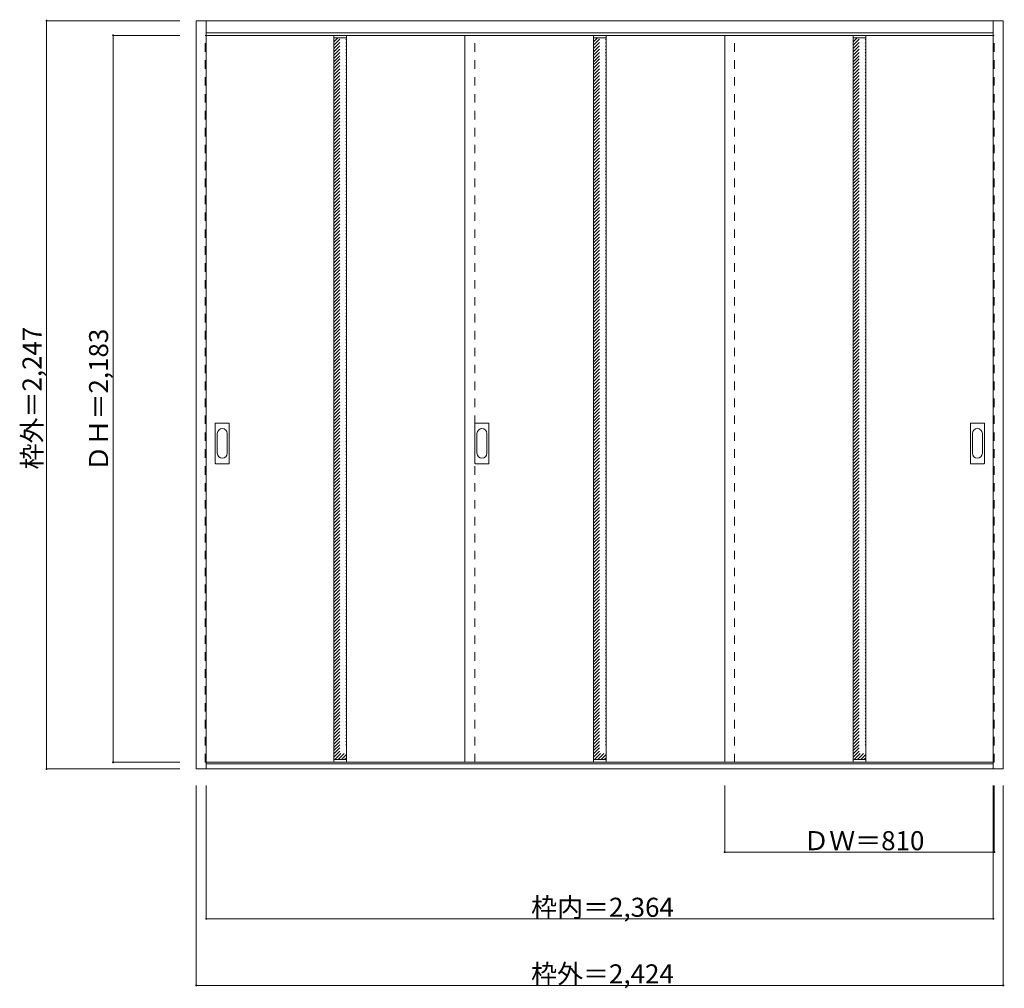
# Model space of a CAD drawing. Units: millimetres. Extents: x -1719 to 1238, y -1726 to 1182.
import ezdxf

# ---------------------------------------------------------------- set-up
doc = ezdxf.new("R2010")
doc.units = ezdxf.units.MM
doc.header["$LTSCALE"] = 30
doc.linetypes.add('JWW_DASHED1', pattern=[1.693333, 0.846667, -0.846667])
doc.layers.add('0-0', color=7, linetype='Continuous')
doc.layers.add('寸法', color=7, linetype='Continuous')

msp = doc.modelspace()

# ---------------------------------------------------------------- linework, layer by layer
at = {"layer": '0-0', "color": 92, "linetype": 'Continuous', "lineweight": 13}
for p, q in [((-1188.8, 1179.5), (1235.2, 1179.5)), ((-1188.8, -1067.5), (-1188.8, 1179.5)), ((-1158.8, -1067.5), (-1158.8, 1179.5)), ((1205.2, -1067.5), (1205.2, 1179.5)), ((1235.2, -1067.5), (1235.2, 1179.5)), ((-1158.8, 1143.5), (1205.2, 1143.5)), ((-1158.8, 1135.5), (1205.2, 1135.5)), ((-775.8, 1135.5), (-775.8, -1047.5)), ((-737.8, 1135.5), (-737.8, -1047.5)), ((-381.8, 1135.5), (-381.8, -1047.5)), ((4.2, 1135.5), (4.2, -1047.5)), ((42.2, 1135.5), (42.2, -1047.5)), ((398.2, -1047.5), (398.2, 1135.5)), ((784.2, 1135.5), (784.2, -1047.5)), ((822.2, 1135.5), (822.2, -1047.5)), ((-1091.3, -29), (-1130.3, -29)), ((-311.3, -29), (-350.3, -29)), ((1176.7, -29), (1137.7, -29)), ((-1131.8, -149.5), (-1131.8, -30.5)), ((-1089.8, -149.5), (-1089.8, -30.5)), ((-351.8, -149.5), (-351.8, -30.5)), ((-309.8, -149.5), (-309.8, -30.5)), ((1136.2, -149.5), (1136.2, -30.5)), ((1178.2, -149.5), (1178.2, -30.5)), ((-1130.3, -151), (-1091.3, -151)), ((-350.3, -151), (-311.3, -151)), ((1137.7, -151), (1176.7, -151)), ((-1158.8, -1047.5), (1205.2, -1047.5)), ((1205.2, -1052.5), (-1158.8, -1052.5)), ((1235.2, -1067.5), (-1188.8, -1067.5))]:
    msp.add_line(p, q, dxfattribs=at)
at = {"layer": '0-0', "color": 120, "linetype": 'JWW_DASHED1', "lineweight": 5}
for p, q in [((-1161.8, -1047.5), (-1161.8, 1135.5)), ((-1161.8, 1135.5), (-1158.8, 1135.5)), ((-775.8, 1115.8), (-764.1, 1127.5)), ((-775.8, 1096), (-744.3, 1127.5)), ((-775.8, 1105.9), (-754.2, 1127.5)), ((-775.8, 1086.1), (-737.8, 1124.1)), ((-351.8, -1047.5), (-351.8, 1135.5)), ((4.2, 1115.8), (15.9, 1127.5)), ((4.2, 1096), (35.7, 1127.5)), ((4.2, 1105.9), (25.8, 1127.5)), ((4.2, 1086.1), (42.2, 1124.1)), ((428.2, -1047.5), (428.2, 1135.5)), ((784.2, 1115.8), (795.9, 1127.5)), ((784.2, 1096), (815.7, 1127.5)), ((784.2, 1105.9), (805.8, 1127.5)), ((784.2, 1086.1), (822.2, 1124.1)), ((1208.2, 1135.5), (1205.2, 1135.5)), ((1208.2, -1047.5), (1208.2, 1135.5)), ((-775.8, 1076.2), (-737.8, 1114.2)), ((-775.8, 1066.3), (-737.8, 1104.3)), ((-775.8, 1056.4), (-737.8, 1094.4)), ((4.2, 1076.2), (42.2, 1114.2)), ((4.2, 1066.3), (42.2, 1104.3)), ((4.2, 1056.4), (42.2, 1094.4)), ((784.2, 1076.2), (822.2, 1114.2)), ((784.2, 1066.3), (822.2, 1104.3)), ((784.2, 1056.4), (822.2, 1094.4)), ((-775.8, 1046.5), (-737.8, 1084.5)), ((-775.8, 1036.6), (-737.8, 1074.6)), ((4.2, 1046.5), (42.2, 1084.5)), ((4.2, 1036.6), (42.2, 1074.6)), ((784.2, 1046.5), (822.2, 1084.5)), ((784.2, 1036.6), (822.2, 1074.6)), ((-775.8, 1026.7), (-737.8, 1064.7)), ((-775.8, 1016.8), (-737.8, 1054.8)), ((-775.8, 1006.9), (-737.8, 1044.9)), ((4.2, 1026.7), (42.2, 1064.7)), ((4.2, 1016.8), (42.2, 1054.8)), ((4.2, 1006.9), (42.2, 1044.9)), ((784.2, 1026.7), (822.2, 1064.7)), ((784.2, 1016.8), (822.2, 1054.8)), ((784.2, 1006.9), (822.2, 1044.9)), ((-775.8, 997), (-737.8, 1035)), ((-775.8, 987.1), (-737.8, 1025.1)), ((-775.8, 977.2), (-737.8, 1015.2)), ((4.2, 997), (42.2, 1035)), ((4.2, 987.1), (42.2, 1025.1)), ((4.2, 977.2), (42.2, 1015.2)), ((784.2, 997), (822.2, 1035)), ((784.2, 987.1), (822.2, 1025.1)), ((784.2, 977.2), (822.2, 1015.2)), ((-775.8, 967.3), (-737.8, 1005.3)), ((-775.8, 957.4), (-737.8, 995.4)), ((-775.8, 947.5), (-737.8, 985.5)), ((4.2, 967.3), (42.2, 1005.3)), ((4.2, 957.4), (42.2, 995.4)), ((4.2, 947.5), (42.2, 985.5)), ((784.2, 967.3), (822.2, 1005.3)), ((784.2, 957.4), (822.2, 995.4)), ((784.2, 947.5), (822.2, 985.5)), ((-775.8, 937.6), (-737.8, 975.6)), ((-775.8, 927.7), (-737.8, 965.7)), ((-775.8, 917.8), (-737.8, 955.8)), ((4.2, 937.6), (42.2, 975.6)), ((4.2, 927.7), (42.2, 965.7)), ((4.2, 917.8), (42.2, 955.8)), ((784.2, 937.6), (822.2, 975.6)), ((784.2, 927.7), (822.2, 965.7)), ((784.2, 917.8), (822.2, 955.8)), ((-775.8, 907.9), (-737.8, 945.9)), ((-775.8, 898), (-737.8, 936)), ((-775.8, 888.1), (-737.8, 926.1)), ((4.2, 907.9), (42.2, 945.9)), ((4.2, 898), (42.2, 936)), ((4.2, 888.1), (42.2, 926.1)), ((784.2, 907.9), (822.2, 945.9)), ((784.2, 898), (822.2, 936)), ((784.2, 888.1), (822.2, 926.1)), ((-775.8, 878.2), (-737.8, 916.2)), ((-775.8, 868.3), (-737.8, 906.3)), ((-775.8, 858.4), (-737.8, 896.4)), ((4.2, 878.2), (42.2, 916.2)), ((4.2, 868.3), (42.2, 906.3)), ((4.2, 858.4), (42.2, 896.4)), ((784.2, 878.2), (822.2, 916.2)), ((784.2, 868.3), (822.2, 906.3)), ((784.2, 858.4), (822.2, 896.4)), ((-775.8, 848.5), (-737.8, 886.5)), ((-775.8, 838.6), (-737.8, 876.6)), ((-775.8, 828.7), (-737.8, 866.7)), ((4.2, 848.5), (42.2, 886.5)), ((4.2, 838.6), (42.2, 876.6)), ((4.2, 828.7), (42.2, 866.7)), ((784.2, 848.5), (822.2, 886.5)), ((784.2, 838.6), (822.2, 876.6)), ((784.2, 828.7), (822.2, 866.7)), ((-775.8, 818.8), (-737.8, 856.8)), ((-775.8, 808.9), (-737.8, 846.9)), ((-775.8, 799), (-737.8, 837)), ((4.2, 818.8), (42.2, 856.8)), ((4.2, 808.9), (42.2, 846.9)), ((4.2, 799), (42.2, 837)), ((784.2, 818.8), (822.2, 856.8)), ((784.2, 808.9), (822.2, 846.9)), ((784.2, 799), (822.2, 837)), ((-775.8, 789.1), (-737.8, 827.1)), ((-775.8, 779.2), (-737.8, 817.2)), ((-775.8, 769.3), (-737.8, 807.3)), ((4.2, 789.1), (42.2, 827.1)), ((4.2, 779.2), (42.2, 817.2)), ((4.2, 769.3), (42.2, 807.3)), ((784.2, 789.1), (822.2, 827.1)), ((784.2, 779.2), (822.2, 817.2)), ((784.2, 769.3), (822.2, 807.3)), ((-775.8, 759.4), (-737.8, 797.4)), ((-775.8, 749.5), (-737.8, 787.5)), ((-775.8, 739.6), (-737.8, 777.6)), ((4.2, 759.4), (42.2, 797.4)), ((4.2, 749.5), (42.2, 787.5)), ((4.2, 739.6), (42.2, 777.6)), ((784.2, 759.4), (822.2, 797.4)), ((784.2, 749.5), (822.2, 787.5)), ((784.2, 739.6), (822.2, 777.6)), ((-775.8, 729.7), (-737.8, 767.7)), ((-775.8, 719.8), (-737.8, 757.8)), ((-775.8, 709.9), (-737.8, 747.9)), ((4.2, 729.7), (42.2, 767.7)), ((4.2, 719.8), (42.2, 757.8)), ((4.2, 709.9), (42.2, 747.9)), ((784.2, 729.7), (822.2, 767.7)), ((784.2, 719.8), (822.2, 757.8)), ((784.2, 709.9), (822.2, 747.9)), ((-775.8, 700), (-737.8, 738)), ((-775.8, 690.1), (-737.8, 728.1)), ((-775.8, 680.2), (-737.8, 718.2)), ((4.2, 700), (42.2, 738)), ((4.2, 690.1), (42.2, 728.1)), ((4.2, 680.2), (42.2, 718.2)), ((784.2, 700), (822.2, 738)), ((784.2, 690.1), (822.2, 728.1)), ((784.2, 680.2), (822.2, 718.2)), ((-775.8, 670.3), (-737.8, 708.3)), ((-775.8, 660.4), (-737.8, 698.4)), ((-775.8, 650.5), (-737.8, 688.5)), ((4.2, 670.3), (42.2, 708.3)), ((4.2, 660.4), (42.2, 698.4)), ((4.2, 650.5), (42.2, 688.5)), ((784.2, 670.3), (822.2, 708.3)), ((784.2, 660.4), (822.2, 698.4)), ((784.2, 650.5), (822.2, 688.5)), ((-775.8, 640.6), (-737.8, 678.6)), ((-775.8, 630.7), (-737.8, 668.7)), ((-775.8, 620.8), (-737.8, 658.8)), ((4.2, 640.6), (42.2, 678.6)), ((4.2, 630.7), (42.2, 668.7)), ((4.2, 620.8), (42.2, 658.8)), ((784.2, 640.6), (822.2, 678.6)), ((784.2, 630.7), (822.2, 668.7)), ((784.2, 620.8), (822.2, 658.8)), ((-775.8, 610.9), (-737.8, 648.9)), ((-775.8, 601), (-737.8, 639)), ((-775.8, 591.1), (-737.8, 629.1)), ((4.2, 610.9), (42.2, 648.9)), ((4.2, 601), (42.2, 639)), ((4.2, 591.1), (42.2, 629.1)), ((784.2, 610.9), (822.2, 648.9)), ((784.2, 601), (822.2, 639)), ((784.2, 591.1), (822.2, 629.1)), ((-775.8, 581.2), (-737.8, 619.2)), ((-775.8, 571.3), (-737.8, 609.3)), ((-775.8, 561.4), (-737.8, 599.4)), ((4.2, 581.2), (42.2, 619.2)), ((4.2, 571.3), (42.2, 609.3)), ((4.2, 561.4), (42.2, 599.4)), ((784.2, 581.2), (822.2, 619.2)), ((784.2, 571.3), (822.2, 609.3)), ((784.2, 561.4), (822.2, 599.4)), ((-775.8, 551.5), (-737.8, 589.5)), ((-775.8, 541.6), (-737.8, 579.6)), ((-775.8, 531.7), (-737.8, 569.7)), ((4.2, 551.5), (42.2, 589.5)), ((4.2, 541.6), (42.2, 579.6)), ((4.2, 531.7), (42.2, 569.7)), ((784.2, 551.5), (822.2, 589.5)), ((784.2, 541.6), (822.2, 579.6)), ((784.2, 531.7), (822.2, 569.7)), ((-775.8, 521.8), (-737.8, 559.8)), ((-775.8, 511.9), (-737.8, 549.9)), ((-775.8, 502), (-737.8, 540)), ((4.2, 521.8), (42.2, 559.8)), ((4.2, 511.9), (42.2, 549.9)), ((4.2, 502), (42.2, 540)), ((784.2, 521.8), (822.2, 559.8)), ((784.2, 511.9), (822.2, 549.9)), ((784.2, 502), (822.2, 540)), ((-775.8, 492.1), (-737.8, 530.1)), ((-775.8, 482.2), (-737.8, 520.2)), ((-775.8, 472.3), (-737.8, 510.3)), ((4.2, 492.1), (42.2, 530.1)), ((4.2, 482.2), (42.2, 520.2)), ((4.2, 472.3), (42.2, 510.3)), ((784.2, 492.1), (822.2, 530.1)), ((784.2, 482.2), (822.2, 520.2)), ((784.2, 472.3), (822.2, 510.3)), ((-775.8, 462.4), (-737.8, 500.4)), ((-775.8, 452.5), (-737.8, 490.5)), ((-775.8, 442.6), (-737.8, 480.6)), ((4.2, 462.4), (42.2, 500.4)), ((4.2, 452.5), (42.2, 490.5)), ((4.2, 442.6), (42.2, 480.6)), ((784.2, 462.4), (822.2, 500.4)), ((784.2, 452.5), (822.2, 490.5)), ((784.2, 442.6), (822.2, 480.6)), ((-775.8, 432.7), (-737.8, 470.7)), ((-775.8, 422.8), (-737.8, 460.8)), ((-775.8, 412.9), (-737.8, 450.9)), ((4.2, 432.7), (42.2, 470.7)), ((4.2, 422.8), (42.2, 460.8)), ((4.2, 412.9), (42.2, 450.9)), ((784.2, 432.7), (822.2, 470.7)), ((784.2, 422.8), (822.2, 460.8)), ((784.2, 412.9), (822.2, 450.9)), ((-775.8, 403), (-737.8, 441)), ((-775.8, 393.1), (-737.8, 431.1)), ((-775.8, 383.2), (-737.8, 421.2)), ((4.2, 403), (42.2, 441)), ((4.2, 393.1), (42.2, 431.1)), ((4.2, 383.2), (42.2, 421.2)), ((784.2, 403), (822.2, 441)), ((784.2, 393.1), (822.2, 431.1)), ((784.2, 383.2), (822.2, 421.2)), ((-775.8, 373.3), (-737.8, 411.3)), ((-775.8, 363.4), (-737.8, 401.4)), ((-775.8, 353.5), (-737.8, 391.5)), ((4.2, 373.3), (42.2, 411.3)), ((4.2, 363.4), (42.2, 401.4)), ((4.2, 353.5), (42.2, 391.5)), ((784.2, 373.3), (822.2, 411.3)), ((784.2, 363.4), (822.2, 401.4)), ((784.2, 353.5), (822.2, 391.5)), ((-775.8, 343.6), (-737.8, 381.6)), ((-775.8, 333.7), (-737.8, 371.7)), ((-775.8, 323.8), (-737.8, 361.8)), ((4.2, 343.6), (42.2, 381.6)), ((4.2, 333.7), (42.2, 371.7)), ((4.2, 323.8), (42.2, 361.8)), ((784.2, 343.6), (822.2, 381.6)), ((784.2, 333.7), (822.2, 371.7)), ((784.2, 323.8), (822.2, 361.8)), ((-775.8, 313.9), (-737.8, 351.9)), ((-775.8, 304), (-737.8, 342)), ((-775.8, 294.1), (-737.8, 332.1)), ((4.2, 313.9), (42.2, 351.9)), ((4.2, 304), (42.2, 342)), ((4.2, 294.1), (42.2, 332.1)), ((784.2, 313.9), (822.2, 351.9)), ((784.2, 304), (822.2, 342)), ((784.2, 294.1), (822.2, 332.1)), ((-775.8, 284.2), (-737.8, 322.2)), ((-775.8, 274.3), (-737.8, 312.3)), ((-775.8, 264.4), (-737.8, 302.4)), ((4.2, 284.2), (42.2, 322.2)), ((4.2, 274.3), (42.2, 312.3)), ((4.2, 264.4), (42.2, 302.4)), ((784.2, 284.2), (822.2, 322.2)), ((784.2, 274.3), (822.2, 312.3)), ((784.2, 264.4), (822.2, 302.4)), ((-775.8, 254.5), (-737.8, 292.5)), ((-775.8, 244.6), (-737.8, 282.6)), ((-775.8, 234.7), (-737.8, 272.7)), ((4.2, 254.5), (42.2, 292.5)), ((4.2, 244.6), (42.2, 282.6)), ((4.2, 234.7), (42.2, 272.7)), ((784.2, 254.5), (822.2, 292.5)), ((784.2, 244.6), (822.2, 282.6)), ((784.2, 234.7), (822.2, 272.7)), ((-775.8, 224.8), (-737.8, 262.8)), ((-775.8, 214.9), (-737.8, 252.9)), ((-775.8, 205), (-737.8, 243)), ((4.2, 224.8), (42.2, 262.8)), ((4.2, 214.9), (42.2, 252.9)), ((4.2, 205), (42.2, 243)), ((784.2, 224.8), (822.2, 262.8)), ((784.2, 214.9), (822.2, 252.9)), ((784.2, 205), (822.2, 243)), ((-775.8, 195.1), (-737.8, 233.1)), ((-775.8, 185.2), (-737.8, 223.2)), ((-775.8, 175.3), (-737.8, 213.3)), ((4.2, 195.1), (42.2, 233.1)), ((4.2, 185.2), (42.2, 223.2)), ((4.2, 175.3), (42.2, 213.3)), ((784.2, 195.1), (822.2, 233.1)), ((784.2, 185.2), (822.2, 223.2)), ((784.2, 175.3), (822.2, 213.3)), ((-775.8, 165.4), (-737.8, 203.4)), ((-775.8, 155.5), (-737.8, 193.5)), ((-775.8, 145.6), (-737.8, 183.6)), ((4.2, 165.4), (42.2, 203.4)), ((4.2, 155.5), (42.2, 193.5)), ((4.2, 145.6), (42.2, 183.6)), ((784.2, 165.4), (822.2, 203.4)), ((784.2, 155.5), (822.2, 193.5)), ((784.2, 145.6), (822.2, 183.6)), ((-775.8, 135.7), (-737.8, 173.7)), ((-775.8, 125.8), (-737.8, 163.8)), ((-775.8, 115.9), (-737.8, 153.9)), ((4.2, 135.7), (42.2, 173.7)), ((4.2, 125.8), (42.2, 163.8)), ((4.2, 115.9), (42.2, 153.9)), ((784.2, 135.7), (822.2, 173.7)), ((784.2, 125.8), (822.2, 163.8)), ((784.2, 115.9), (822.2, 153.9)), ((-775.8, 106), (-737.8, 144)), ((-775.8, 96.1), (-737.8, 134.1)), ((-775.8, 86.2), (-737.8, 124.2)), ((4.2, 106), (42.2, 144)), ((4.2, 96.1), (42.2, 134.1)), ((4.2, 86.2), (42.2, 124.2)), ((784.2, 106), (822.2, 144)), ((784.2, 96.1), (822.2, 134.1)), ((784.2, 86.2), (822.2, 124.2)), ((-775.8, 76.3), (-737.8, 114.3)), ((-775.8, 66.4), (-737.8, 104.4)), ((-775.8, 56.5), (-737.8, 94.5)), ((4.2, 76.3), (42.2, 114.3)), ((4.2, 66.4), (42.2, 104.4)), ((4.2, 56.5), (42.2, 94.5)), ((784.2, 76.3), (822.2, 114.3)), ((784.2, 66.4), (822.2, 104.4)), ((784.2, 56.5), (822.2, 94.5)), ((-775.8, 46.6), (-737.8, 84.6)), ((-775.8, 36.7), (-737.8, 74.7)), ((-775.8, 26.8), (-737.8, 64.8)), ((4.2, 46.6), (42.2, 84.6)), ((4.2, 36.7), (42.2, 74.7)), ((4.2, 26.8), (42.2, 64.8)), ((784.2, 46.6), (822.2, 84.6)), ((784.2, 36.7), (822.2, 74.7)), ((784.2, 26.8), (822.2, 64.8)), ((-775.8, 16.9), (-737.8, 54.9)), ((-775.8, 7), (-737.8, 45)), ((-775.8, -2.9), (-737.8, 35.1)), ((4.2, 16.9), (42.2, 54.9)), ((4.2, 7), (42.2, 45)), ((4.2, -2.9), (42.2, 35.1)), ((784.2, 16.9), (822.2, 54.9)), ((784.2, 7), (822.2, 45)), ((784.2, -2.9), (822.2, 35.1)), ((-775.8, -12.8), (-737.8, 25.2)), ((-775.8, -22.7), (-737.8, 15.3)), ((-775.8, -32.6), (-737.8, 5.4)), ((4.2, -12.8), (42.2, 25.2)), ((4.2, -22.7), (42.2, 15.3)), ((4.2, -32.6), (42.2, 5.4)), ((784.2, -12.8), (822.2, 25.2)), ((784.2, -22.7), (822.2, 15.3)), ((784.2, -32.6), (822.2, 5.4)), ((-775.8, -42.5), (-737.8, -4.5)), ((-775.8, -52.4), (-737.8, -14.4)), ((-775.8, -62.3), (-737.8, -24.3)), ((4.2, -42.5), (42.2, -4.5)), ((4.2, -52.4), (42.2, -14.4)), ((4.2, -62.3), (42.2, -24.3)), ((784.2, -42.5), (822.2, -4.5)), ((784.2, -52.4), (822.2, -14.4)), ((784.2, -62.3), (822.2, -24.3)), ((-775.8, -72.2), (-737.8, -34.2)), ((-775.8, -82.1), (-737.8, -44.1)), ((-775.8, -92), (-737.8, -54)), ((4.2, -72.2), (42.2, -34.2)), ((4.2, -82.1), (42.2, -44.1)), ((4.2, -92), (42.2, -54)), ((784.2, -72.2), (822.2, -34.2)), ((784.2, -82.1), (822.2, -44.1)), ((784.2, -92), (822.2, -54)), ((-775.8, -101.9), (-737.8, -63.9)), ((-775.8, -111.8), (-737.8, -73.8)), ((-775.8, -121.7), (-737.8, -83.7)), ((4.2, -101.9), (42.2, -63.9)), ((4.2, -111.8), (42.2, -73.8)), ((4.2, -121.7), (42.2, -83.7)), ((784.2, -101.9), (822.2, -63.9)), ((784.2, -111.8), (822.2, -73.8)), ((784.2, -121.7), (822.2, -83.7)), ((-775.8, -131.6), (-737.8, -93.6)), ((-775.8, -141.5), (-737.8, -103.5)), ((-775.8, -151.4), (-737.8, -113.4)), ((4.2, -131.6), (42.2, -93.6)), ((4.2, -141.5), (42.2, -103.5)), ((4.2, -151.4), (42.2, -113.4)), ((784.2, -131.6), (822.2, -93.6)), ((784.2, -141.5), (822.2, -103.5)), ((784.2, -151.4), (822.2, -113.4)), ((-775.8, -161.3), (-737.8, -123.3)), ((-775.8, -171.2), (-737.8, -133.2)), ((-775.8, -181.1), (-737.8, -143.1)), ((4.2, -161.3), (42.2, -123.3)), ((4.2, -171.2), (42.2, -133.2)), ((4.2, -181.1), (42.2, -143.1)), ((784.2, -161.3), (822.2, -123.3)), ((784.2, -171.2), (822.2, -133.2)), ((784.2, -181.1), (822.2, -143.1)), ((-775.8, -191), (-737.8, -153)), ((-775.8, -200.9), (-737.8, -162.9)), ((-775.8, -210.8), (-737.8, -172.8)), ((4.2, -191), (42.2, -153)), ((4.2, -200.9), (42.2, -162.9)), ((4.2, -210.8), (42.2, -172.8)), ((784.2, -191), (822.2, -153)), ((784.2, -200.9), (822.2, -162.9)), ((784.2, -210.8), (822.2, -172.8)), ((-775.8, -220.7), (-737.8, -182.7)), ((-775.8, -230.6), (-737.8, -192.6)), ((-775.8, -240.5), (-737.8, -202.5)), ((4.2, -220.7), (42.2, -182.7)), ((4.2, -230.6), (42.2, -192.6)), ((4.2, -240.5), (42.2, -202.5)), ((784.2, -220.7), (822.2, -182.7)), ((784.2, -230.6), (822.2, -192.6)), ((784.2, -240.5), (822.2, -202.5)), ((-775.8, -250.4), (-737.8, -212.4)), ((-775.8, -260.3), (-737.8, -222.3)), ((-775.8, -270.2), (-737.8, -232.2)), ((4.2, -250.4), (42.2, -212.4)), ((4.2, -260.3), (42.2, -222.3)), ((4.2, -270.2), (42.2, -232.2)), ((784.2, -250.4), (822.2, -212.4)), ((784.2, -260.3), (822.2, -222.3)), ((784.2, -270.2), (822.2, -232.2)), ((-775.8, -280.1), (-737.8, -242.1)), ((-775.8, -290), (-737.8, -252)), ((-775.8, -299.9), (-737.8, -261.9)), ((4.2, -280.1), (42.2, -242.1)), ((4.2, -290), (42.2, -252)), ((4.2, -299.9), (42.2, -261.9)), ((784.2, -280.1), (822.2, -242.1)), ((784.2, -290), (822.2, -252)), ((784.2, -299.9), (822.2, -261.9)), ((-775.8, -309.8), (-737.8, -271.8)), ((-775.8, -319.7), (-737.8, -281.7)), ((-775.8, -329.6), (-737.8, -291.6)), ((4.2, -309.8), (42.2, -271.8)), ((4.2, -319.7), (42.2, -281.7)), ((4.2, -329.6), (42.2, -291.6)), ((784.2, -309.8), (822.2, -271.8)), ((784.2, -319.7), (822.2, -281.7)), ((784.2, -329.6), (822.2, -291.6)), ((-775.8, -339.5), (-737.8, -301.5)), ((-775.8, -349.4), (-737.8, -311.4)), ((-775.8, -359.3), (-737.8, -321.3)), ((4.2, -339.5), (42.2, -301.5)), ((4.2, -349.4), (42.2, -311.4)), ((4.2, -359.3), (42.2, -321.3)), ((784.2, -339.5), (822.2, -301.5)), ((784.2, -349.4), (822.2, -311.4)), ((784.2, -359.3), (822.2, -321.3)), ((-775.8, -369.2), (-737.8, -331.2)), ((-775.8, -379.1), (-737.8, -341.1)), ((-775.8, -389), (-737.8, -351)), ((4.2, -369.2), (42.2, -331.2)), ((4.2, -379.1), (42.2, -341.1)), ((4.2, -389), (42.2, -351)), ((784.2, -369.2), (822.2, -331.2)), ((784.2, -379.1), (822.2, -341.1)), ((784.2, -389), (822.2, -351)), ((-775.8, -398.9), (-737.8, -360.9)), ((-775.8, -408.8), (-737.8, -370.8)), ((-775.8, -418.7), (-737.8, -380.7)), ((4.2, -398.9), (42.2, -360.9)), ((4.2, -408.8), (42.2, -370.8)), ((4.2, -418.7), (42.2, -380.7)), ((784.2, -398.9), (822.2, -360.9)), ((784.2, -408.8), (822.2, -370.8)), ((784.2, -418.7), (822.2, -380.7)), ((-775.8, -428.6), (-737.8, -390.6)), ((-775.8, -438.5), (-737.8, -400.5)), ((-775.8, -448.4), (-737.8, -410.4)), ((4.2, -428.6), (42.2, -390.6)), ((4.2, -438.5), (42.2, -400.5)), ((4.2, -448.4), (42.2, -410.4)), ((784.2, -428.6), (822.2, -390.6)), ((784.2, -438.5), (822.2, -400.5)), ((784.2, -448.4), (822.2, -410.4)), ((-775.8, -458.3), (-737.8, -420.3)), ((-775.8, -468.2), (-737.8, -430.2)), ((-775.8, -478.1), (-737.8, -440.1)), ((4.2, -458.3), (42.2, -420.3)), ((4.2, -468.2), (42.2, -430.2)), ((4.2, -478.1), (42.2, -440.1)), ((784.2, -458.3), (822.2, -420.3)), ((784.2, -468.2), (822.2, -430.2)), ((784.2, -478.1), (822.2, -440.1)), ((-775.8, -488), (-737.8, -450)), ((-775.8, -497.9), (-737.8, -459.9)), ((-775.8, -507.8), (-737.8, -469.8)), ((4.2, -488), (42.2, -450)), ((4.2, -497.9), (42.2, -459.9)), ((4.2, -507.8), (42.2, -469.8)), ((784.2, -488), (822.2, -450)), ((784.2, -497.9), (822.2, -459.9)), ((784.2, -507.8), (822.2, -469.8)), ((-775.8, -517.7), (-737.8, -479.7)), ((-775.8, -527.6), (-737.8, -489.6)), ((-775.8, -537.5), (-737.8, -499.5)), ((4.2, -517.7), (42.2, -479.7)), ((4.2, -527.6), (42.2, -489.6)), ((4.2, -537.5), (42.2, -499.5)), ((784.2, -517.7), (822.2, -479.7)), ((784.2, -527.6), (822.2, -489.6)), ((784.2, -537.5), (822.2, -499.5)), ((-775.8, -547.4), (-737.8, -509.4)), ((-775.8, -557.3), (-737.8, -519.3)), ((-775.8, -567.2), (-737.8, -529.2)), ((4.2, -547.4), (42.2, -509.4)), ((4.2, -557.3), (42.2, -519.3)), ((4.2, -567.2), (42.2, -529.2)), ((784.2, -547.4), (822.2, -509.4)), ((784.2, -557.3), (822.2, -519.3)), ((784.2, -567.2), (822.2, -529.2)), ((-775.8, -577.1), (-737.8, -539.1)), ((-775.8, -587), (-737.8, -549)), ((-775.8, -596.9), (-737.8, -558.9)), ((4.2, -577.1), (42.2, -539.1)), ((4.2, -587), (42.2, -549)), ((4.2, -596.9), (42.2, -558.9)), ((784.2, -577.1), (822.2, -539.1)), ((784.2, -587), (822.2, -549)), ((784.2, -596.9), (822.2, -558.9)), ((-775.8, -606.8), (-737.8, -568.8)), ((-775.8, -616.7), (-737.8, -578.7)), ((-775.8, -626.6), (-737.8, -588.6)), ((4.2, -606.8), (42.2, -568.8)), ((4.2, -616.7), (42.2, -578.7)), ((4.2, -626.6), (42.2, -588.6)), ((784.2, -606.8), (822.2, -568.8)), ((784.2, -616.7), (822.2, -578.7)), ((784.2, -626.6), (822.2, -588.6)), ((-775.8, -636.5), (-737.8, -598.5)), ((-775.8, -646.4), (-737.8, -608.4)), ((-775.8, -656.3), (-737.8, -618.3)), ((4.2, -636.5), (42.2, -598.5)), ((4.2, -646.4), (42.2, -608.4)), ((4.2, -656.3), (42.2, -618.3)), ((784.2, -636.5), (822.2, -598.5)), ((784.2, -646.4), (822.2, -608.4)), ((784.2, -656.3), (822.2, -618.3)), ((-775.8, -666.2), (-737.8, -628.2)), ((-775.8, -676.1), (-737.8, -638.1)), ((-775.8, -686), (-737.8, -648)), ((4.2, -666.2), (42.2, -628.2)), ((4.2, -676.1), (42.2, -638.1)), ((4.2, -686), (42.2, -648)), ((784.2, -666.2), (822.2, -628.2)), ((784.2, -676.1), (822.2, -638.1)), ((784.2, -686), (822.2, -648)), ((-775.8, -695.9), (-737.8, -657.9)), ((-775.8, -705.8), (-737.8, -667.8)), ((-775.8, -715.7), (-737.8, -677.7)), ((4.2, -695.9), (42.2, -657.9)), ((4.2, -705.8), (42.2, -667.8)), ((4.2, -715.7), (42.2, -677.7)), ((784.2, -695.9), (822.2, -657.9)), ((784.2, -705.8), (822.2, -667.8)), ((784.2, -715.7), (822.2, -677.7)), ((-775.8, -725.6), (-737.8, -687.6)), ((-775.8, -735.5), (-737.8, -697.5)), ((-775.8, -745.4), (-737.8, -707.4)), ((4.2, -725.6), (42.2, -687.6)), ((4.2, -735.5), (42.2, -697.5)), ((4.2, -745.4), (42.2, -707.4)), ((784.2, -725.6), (822.2, -687.6)), ((784.2, -735.5), (822.2, -697.5)), ((784.2, -745.4), (822.2, -707.4)), ((-775.8, -755.3), (-737.8, -717.3)), ((-775.8, -765.2), (-737.8, -727.2)), ((-775.8, -775.1), (-737.8, -737.1)), ((4.2, -755.3), (42.2, -717.3)), ((4.2, -765.2), (42.2, -727.2)), ((4.2, -775.1), (42.2, -737.1)), ((784.2, -755.3), (822.2, -717.3)), ((784.2, -765.2), (822.2, -727.2)), ((784.2, -775.1), (822.2, -737.1)), ((-775.8, -785), (-737.8, -747)), ((-775.8, -794.9), (-737.8, -756.9)), ((-775.8, -804.8), (-737.8, -766.8)), ((4.2, -785), (42.2, -747)), ((4.2, -794.9), (42.2, -756.9)), ((4.2, -804.8), (42.2, -766.8)), ((784.2, -785), (822.2, -747)), ((784.2, -794.9), (822.2, -756.9)), ((784.2, -804.8), (822.2, -766.8)), ((-775.8, -814.7), (-737.8, -776.7)), ((-775.8, -824.6), (-737.8, -786.6)), ((-775.8, -834.4), (-737.8, -796.4)), ((4.2, -814.7), (42.2, -776.7)), ((4.2, -824.6), (42.2, -786.6)), ((4.2, -834.4), (42.2, -796.4)), ((784.2, -814.7), (822.2, -776.7)), ((784.2, -824.6), (822.2, -786.6)), ((784.2, -834.4), (822.2, -796.4)), ((-775.8, -844.3), (-737.8, -806.3)), ((-775.8, -854.2), (-737.8, -816.2)), ((-775.8, -864.1), (-737.8, -826.1)), ((4.2, -844.3), (42.2, -806.3)), ((4.2, -854.2), (42.2, -816.2)), ((4.2, -864.1), (42.2, -826.1)), ((784.2, -844.3), (822.2, -806.3)), ((784.2, -854.2), (822.2, -816.2)), ((784.2, -864.1), (822.2, -826.1)), ((-775.8, -874), (-737.8, -836)), ((-775.8, -883.9), (-737.8, -845.9)), ((-775.8, -893.8), (-737.8, -855.8)), ((4.2, -874), (42.2, -836)), ((4.2, -883.9), (42.2, -845.9)), ((4.2, -893.8), (42.2, -855.8)), ((784.2, -874), (822.2, -836)), ((784.2, -883.9), (822.2, -845.9)), ((784.2, -893.8), (822.2, -855.8)), ((-775.8, -903.7), (-737.8, -865.7)), ((-775.8, -913.6), (-737.8, -875.6)), ((-775.8, -923.5), (-737.8, -885.5)), ((4.2, -903.7), (42.2, -865.7)), ((4.2, -913.6), (42.2, -875.6)), ((4.2, -923.5), (42.2, -885.5)), ((784.2, -903.7), (822.2, -865.7)), ((784.2, -913.6), (822.2, -875.6)), ((784.2, -923.5), (822.2, -885.5)), ((-775.8, -933.4), (-737.8, -895.4)), ((-775.8, -943.3), (-737.8, -905.3)), ((-775.8, -953.2), (-737.8, -915.2)), ((4.2, -933.4), (42.2, -895.4)), ((4.2, -943.3), (42.2, -905.3)), ((4.2, -953.2), (42.2, -915.2)), ((784.2, -933.4), (822.2, -895.4)), ((784.2, -943.3), (822.2, -905.3)), ((784.2, -953.2), (822.2, -915.2)), ((-775.8, -963.1), (-737.8, -925.1)), ((-775.8, -973), (-737.8, -935)), ((-775.8, -982.9), (-737.8, -944.9)), ((4.2, -963.1), (42.2, -925.1)), ((4.2, -973), (42.2, -935)), ((4.2, -982.9), (42.2, -944.9)), ((784.2, -963.1), (822.2, -925.1)), ((784.2, -973), (822.2, -935)), ((784.2, -982.9), (822.2, -944.9)), ((-775.8, -992.8), (-737.8, -954.8)), ((-775.8, -1002.7), (-737.8, -964.7)), ((-775.8, -1012.6), (-737.8, -974.6)), ((4.2, -992.8), (42.2, -954.8)), ((4.2, -1002.7), (42.2, -964.7)), ((4.2, -1012.6), (42.2, -974.6)), ((784.2, -992.8), (822.2, -954.8)), ((784.2, -1002.7), (822.2, -964.7)), ((784.2, -1012.6), (822.2, -974.6)), ((-775.8, -1022.5), (-737.8, -984.5)), ((-775.8, -1032.4), (-737.8, -994.4)), ((-773, -1039.5), (-737.8, -1004.3)), ((4.2, -1022.5), (42.2, -984.5)), ((4.2, -1032.4), (42.2, -994.4)), ((7, -1039.5), (42.2, -1004.3)), ((784.2, -1022.5), (822.2, -984.5)), ((784.2, -1032.4), (822.2, -994.4)), ((787, -1039.5), (822.2, -1004.3)), ((-763.1, -1039.5), (-737.8, -1014.2)), ((-753.2, -1039.5), (-737.8, -1024.1)), ((-743.3, -1039.5), (-737.8, -1034)), ((16.9, -1039.5), (42.2, -1014.2)), ((26.8, -1039.5), (42.2, -1024.1)), ((36.7, -1039.5), (42.2, -1034)), ((796.9, -1039.5), (822.2, -1014.2)), ((806.8, -1039.5), (822.2, -1024.1)), ((816.7, -1039.5), (822.2, -1034)), ((-1158.8, -1047.5), (-1161.8, -1047.5)), ((1205.2, -1047.5), (1208.2, -1047.5))]:
    msp.add_line(p, q, dxfattribs=at)
at = {"layer": '0-0', "color": 7, "linetype": 'Continuous', "lineweight": 9}
for p, q in [((-775.8, 1127.5), (-737.8, 1127.5)), ((4.2, 1127.5), (42.2, 1127.5)), ((784.2, 1127.5), (822.2, 1127.5)), ((-1125.8, -60.4), (-1125.8, -119.6)), ((-1095.8, -119.6), (-1095.8, -60.4)), ((-345.8, -60.4), (-345.8, -119.6)), ((-315.8, -119.6), (-315.8, -60.4)), ((1142.2, -60.4), (1142.2, -119.6)), ((1172.2, -119.6), (1172.2, -60.4)), ((-775.8, -1039.5), (-737.8, -1039.5)), ((4.2, -1039.5), (42.2, -1039.5)), ((784.2, -1039.5), (822.2, -1039.5))]:
    msp.add_line(p, q, dxfattribs=at)
at = {"layer": '0-0', "color": 92, "linetype": 'Continuous', "lineweight": 13}
for centre, start, end in [((-1130.3, -30.5), 90, 180), ((-1091.3, -30.5), 0, 90), ((-350.3, -30.5), 90, 180), ((-311.3, -30.5), 0, 90), ((1137.7, -30.5), 90, 180), ((1176.7, -30.5), 0, 90), ((-1130.3, -149.5), 180, 270), ((-1091.3, -149.5), 270, 0), ((-350.3, -149.5), 180, 270), ((-311.3, -149.5), 270, 0), ((1137.7, -149.5), 180, 270), ((1176.7, -149.5), 270, 0)]:
    msp.add_arc(centre, 1.5, start, end, dxfattribs=at)
at = {"layer": '0-0', "color": 7, "linetype": 'Continuous', "lineweight": 9}
for centre, start, end in [((-1110.8, -60.4), 0, 180), ((-330.8, -60.4), 0, 180), ((1157.2, -60.4), 0, 180), ((-1110.8, -119.6), 180, 0), ((-330.8, -119.6), 180, 0), ((1157.2, -119.6), 180, 0)]:
    msp.add_arc(centre, 15, start, end, dxfattribs=at)
at = {"layer": '寸法', "color": 120, "linetype": 'Continuous', "lineweight": 5}
for p, q in [((-1638.8, 1179.5), (-1238.8, 1179.5)), ((-1638.8, 1179.5), (-1638.8, -1067.5)), ((-1438.8, 1135.5), (-1438.8, -1047.5)), ((-1438.8, 1135.5), (-1238.8, 1135.5)), ((-1438.8, -1047.5), (-1238.8, -1047.5)), ((-1638.8, -1067.5), (-1238.8, -1067.5)), ((-1188.8, -1717.5), (-1188.8, -1117.5)), ((-1158.8, -1517.5), (-1158.8, -1117.5)), ((398.2, -1317.5), (398.2, -1117.5)), ((1205.2, -1517.5), (1205.2, -1117.5)), ((1208.2, -1317.5), (1208.2, -1117.5)), ((1235.2, -1717.5), (1235.2, -1117.5)), ((1208.2, -1317.5), (398.2, -1317.5)), ((-1158.8, -1517.5), (1205.2, -1517.5)), ((-1188.8, -1717.5), (1235.2, -1717.5))]:
    msp.add_line(p, q, dxfattribs=at)
at = {"layer": '寸法', "color": 7, "linetype": 'Continuous', "lineweight": 9, "const_width": 3}
for points in [[(-1637.3, 1179.5, 0.414214), (-1638.8, 1181, 0.414214), (-1640.3, 1179.5, 0.414214), (-1638.8, 1178, 0.414214)], [(-1437.3, 1135.5, 0.414214), (-1438.8, 1137, 0.414214), (-1440.3, 1135.5, 0.414214), (-1438.8, 1134, 0.414214)], [(-1637.3, -1067.5, 0.414214), (-1638.8, -1066, 0.414214), (-1640.3, -1067.5, 0.414214), (-1638.8, -1069, 0.414214)], [(-1437.3, -1047.5, 0.414214), (-1438.8, -1046, 0.414214), (-1440.3, -1047.5, 0.414214), (-1438.8, -1049, 0.414214)], [(399.7, -1317.5, 0.414214), (398.2, -1316, 0.414214), (396.7, -1317.5, 0.414214), (398.2, -1319, 0.414214)], [(1209.7, -1317.5, 0.414214), (1208.2, -1316, 0.414214), (1206.7, -1317.5, 0.414214), (1208.2, -1319, 0.414214)], [(-1157.3, -1517.5, 0.414214), (-1158.8, -1516, 0.414214), (-1160.3, -1517.5, 0.414214), (-1158.8, -1519, 0.414214)], [(1206.7, -1517.5, 0.414214), (1205.2, -1516, 0.414214), (1203.7, -1517.5, 0.414214), (1205.2, -1519, 0.414214)], [(-1187.3, -1717.5, 0.414214), (-1188.8, -1716, 0.414214), (-1190.3, -1717.5, 0.414214), (-1188.8, -1719, 0.414214)], [(1236.7, -1717.5, 0.414214), (1235.2, -1716, 0.414214), (1233.7, -1717.5, 0.414214), (1235.2, -1719, 0.414214)]]:
    msp.add_lwpolyline(points, format="xyb", close=True, dxfattribs=at)

# ---------------------------------------------------------------- texts
at = {"layer": '寸法', "color": 7, "linetype": 'Continuous', "lineweight": 70, "char_height": 57.15, "width": 412.5, "attachment_point": 7, "rotation": 90}
for s, insert in [('{\\fＭＳ ゴシック|b0|i0|c128|p49;枠外＝2,247}', (-1653.8, -168.2)), ('{\\fＭＳ ゴシック|b0|i0|c128|p49;ＤＨ＝2,183}', (-1453.8, -174.2))]:
    msp.add_mtext(s, dxfattribs=dict(at, insert=insert))
at = {"layer": '寸法', "color": 7, "linetype": 'Continuous', "lineweight": 211, "char_height": 57.15, "attachment_point": 7}
for s, insert, width in [('{\\fＭＳ ゴシック|b0|i0|c128|p49;ＤＷ＝810}', (634.4, -1311.5), 337.5), ('{\\fＭＳ ゴシック|b0|i0|c128|p49;枠内＝2,364}', (-183.1, -1511.5), 412.5), ('{\\fＭＳ ゴシック|b0|i0|c128|p49;枠外＝2,424}', (-183.1, -1711.5), 412.5)]:
    msp.add_mtext(s, dxfattribs=dict(at, insert=insert, width=width))

doc.saveas('drawing.dxf')
